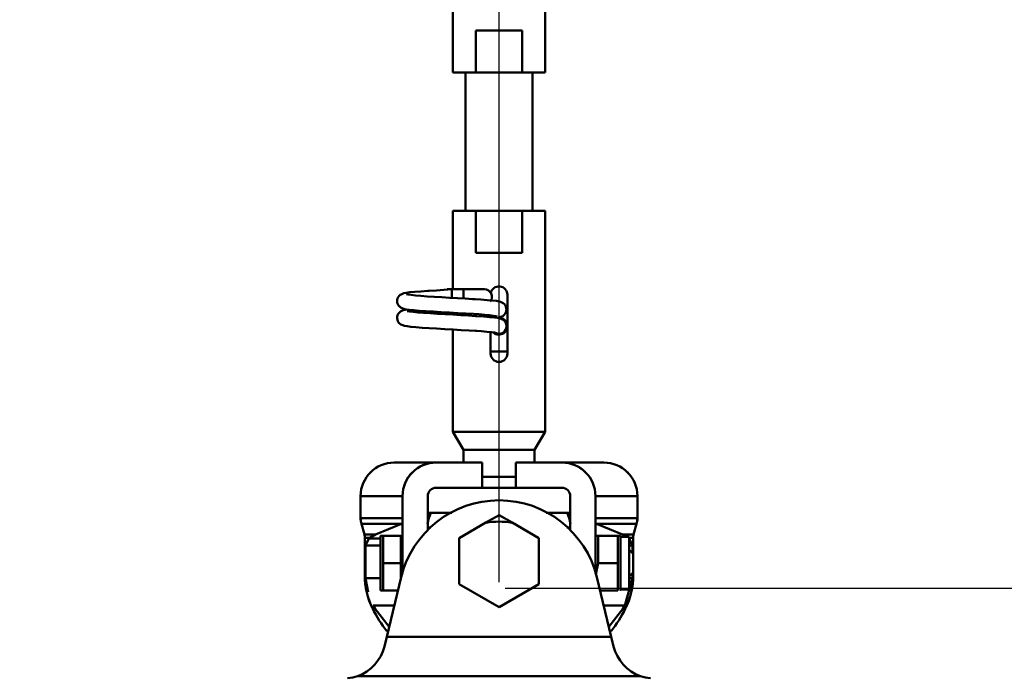
# Model space of a CAD drawing. Units: millimetres. Extents: x 59 to 11939, y 24 to 8424.
# Drawn here: x 4471 to 4673, y 3147 to 3282 of the extents above; entities that cross this region are included whole.
import ezdxf

# ---------------------------------------------------------------- set-up
doc = ezdxf.new("R2010")
doc.units = ezdxf.units.MM
doc.header["$MEASUREMENT"] = 0
doc.layers.add('(1) Shape lines', color=7, linetype='Continuous', lineweight=35, true_color=0x000000)
doc.layers.add('(6) Dimensions', color=7, linetype='Continuous', lineweight=35, true_color=0x000000)
doc.styles.add('Arial', font='arial.ttf')
doc.styles.add('Microsoft YaHei', font='arial.ttf')
doc.dimstyles.new('Vertex Style', dxfattribs={"dimscale": 20, "dimtxt": 0.18, "dimasz": 3.6, "dimexe": 1.8, "dimexo": 0.0625, "dimgap": 1.7, "dimtad": 1, "dimdec": 1, "dimdsep": 46, "dimtxsty": 'Arial', "dimblk1": 'CLOSED', "dimblk2": 'CLOSED', "dimsah": 1, "dimcen": 0.09, "dimdle": 1.8, "dimadec": 1, "dimazin": 2, "dimtfac": 0.65, "dimtdec": 4, "dimtmove": 0, "dimatfit": 3, "dimfxl": 1, "dimtolj": 1, "dimtzin": 0, "dimlwe": 25, "dimarcsym": 0})

# ---------------------------------------------------------------- blocks, each defined once
blk = doc.blocks.new('_Closed')
at = {"color": 0, "linetype": 'ByBlock', "lineweight": -2}
for p, q in [((-1, 0.166667), (0, 0)), ((-1, 0.166667), (-1, -0.166667)), ((0, 0), (-1, -0.166667)), ((0, 0), (-1, 0))]:
    blk.add_line(p, q, dxfattribs=at)
blk = doc.blocks.new('*D28')
at = {"layer": '(6) Dimensions', "color": 9, "lineweight": 25}
for p, q in [((4570.15, 3164.98), (5335.74, 3164.98)), ((5299.74, 2815.76), (5299.74, 3092.98)), ((5000.05, 2743.76), (5335.74, 2743.76))]:
    blk.add_line(p, q, dxfattribs=at)
at = {"layer": 'Defpoints', "color": 0}
for p in [(4568.9, 3164.98), (5299.74, 3164.98), (4998.8, 2743.76)]:
    blk.add_point(p, dxfattribs=at)
at = {"layer": '(6) Dimensions', "color": 9, "lineweight": 25, "xscale": 72, "yscale": 72, "zscale": 72}
for p, rotation in [((5299.74, 3164.98), 90), ((5299.74, 2743.76), 270)]:
    blk.add_blockref('_Closed', p, dxfattribs=dict(at, rotation=rotation))
at = {"layer": '(6) Dimensions', "color": 7, "lineweight": 35, "insert": (5233.38, 2954.37), "char_height": 70, "attachment_point": 5, "rotation": 90, "style": 'Microsoft YaHei'}
blk.add_mtext('\\A1;490', dxfattribs=at)
blk = doc.blocks.new('*D30')
at = {"layer": '(6) Dimensions', "color": 9, "lineweight": 25}
for p, q in [((5127.78, 3426.14), (5127.78, 3498.14)), ((4570.15, 3354.14), (5163.78, 3354.14)), ((5127.78, 3164.98), (5127.78, 3354.14)), ((4570.15, 3164.98), (5163.78, 3164.98)), ((5127.78, 3092.98), (5127.78, 3020.98))]:
    blk.add_line(p, q, dxfattribs=at)
at = {"layer": 'Defpoints', "color": 0}
for p in [(4568.9, 3354.14), (5127.78, 3354.14), (4568.9, 3164.98)]:
    blk.add_point(p, dxfattribs=at)
at = {"layer": '(6) Dimensions', "color": 9, "lineweight": 25, "xscale": 72, "yscale": 72, "zscale": 72}
for p, rotation in [((5127.78, 3354.14), 270), ((5127.78, 3164.98), 90)]:
    blk.add_blockref('_Closed', p, dxfattribs=dict(at, rotation=rotation))
at = {"layer": '(6) Dimensions', "color": 7, "lineweight": 35, "insert": (5061.42, 3259.56), "char_height": 70, "attachment_point": 5, "rotation": 90, "style": 'Microsoft YaHei'}
blk.add_mtext('\\A1;220', dxfattribs=at)
blk = doc.blocks.new('*D32')
at = {"layer": '(6) Dimensions', "color": 9, "lineweight": 25}
for p, q in [((4568.9, 3166.23), (4568.9, 3648.08)), ((4998.8, 2899.52), (4998.8, 3648.08)), ((4640.9, 3612.08), (4926.8, 3612.08))]:
    blk.add_line(p, q, dxfattribs=at)
at = {"layer": 'Defpoints', "color": 0}
for p in [(4998.8, 3612.08), (4568.9, 3164.98), (4998.8, 2898.27)]:
    blk.add_point(p, dxfattribs=at)
at = {"layer": '(6) Dimensions', "color": 9, "lineweight": 25, "xscale": 72, "yscale": 72, "zscale": 72, "rotation": 180}
blk.add_blockref('_Closed', (4568.9, 3612.08), dxfattribs=at)
at = {"layer": '(6) Dimensions', "color": 9, "lineweight": 25, "xscale": 72, "yscale": 72, "zscale": 72}
blk.add_blockref('_Closed', (4998.8, 3612.08), dxfattribs=at)
at = {"layer": '(6) Dimensions', "color": 7, "lineweight": 35, "insert": (4783.85, 3678.44), "char_height": 70, "attachment_point": 5, "style": 'Microsoft YaHei'}
blk.add_mtext('\\A1;500', dxfattribs=at)
blk = doc.blocks.new('*D33')
at = {"layer": '(6) Dimensions', "color": 9, "lineweight": 25}
for p, q in [((1559.58, 2899.52), (1559.58, 3799.23)), ((4998.8, 2899.52), (4998.8, 3799.23)), ((4926.8, 3763.23), (1631.58, 3763.23))]:
    blk.add_line(p, q, dxfattribs=at)
at = {"layer": 'Defpoints', "color": 0}
for p in [(1559.58, 3763.23), (1559.58, 2898.27), (4998.8, 2898.27)]:
    blk.add_point(p, dxfattribs=at)
at = {"layer": '(6) Dimensions', "color": 9, "lineweight": 25, "xscale": 72, "yscale": 72, "zscale": 72, "rotation": 180}
blk.add_blockref('_Closed', (1559.58, 3763.23), dxfattribs=at)
at = {"layer": '(6) Dimensions', "color": 9, "lineweight": 25, "xscale": 72, "yscale": 72, "zscale": 72}
blk.add_blockref('_Closed', (4998.8, 3763.23), dxfattribs=at)
at = {"layer": '(6) Dimensions', "color": 7, "lineweight": 35, "insert": (3279.19, 3829.59), "char_height": 70, "attachment_point": 5, "style": 'Microsoft YaHei'}
blk.add_mtext('\\A1;4000', dxfattribs=at)
blk = doc.blocks.new('*D34')
at = {"layer": '(6) Dimensions', "color": 9, "lineweight": 25}
for p, q in [((1989.49, 3166.23), (1989.49, 3648.08)), ((4568.9, 3166.23), (4568.9, 3648.08)), ((2061.49, 3612.08), (4496.9, 3612.08))]:
    blk.add_line(p, q, dxfattribs=at)
at = {"layer": 'Defpoints', "color": 0}
for p in [(4568.9, 3612.08), (1989.49, 3164.98), (4568.9, 3164.98)]:
    blk.add_point(p, dxfattribs=at)
at = {"layer": '(6) Dimensions', "color": 9, "lineweight": 25, "xscale": 72, "yscale": 72, "zscale": 72, "rotation": 180}
blk.add_blockref('_Closed', (1989.49, 3612.08), dxfattribs=at)
at = {"layer": '(6) Dimensions', "color": 9, "lineweight": 25, "xscale": 72, "yscale": 72, "zscale": 72}
blk.add_blockref('_Closed', (4568.9, 3612.08), dxfattribs=at)
at = {"layer": '(6) Dimensions', "color": 7, "lineweight": 35, "insert": (3279.19, 3678.44), "char_height": 70, "attachment_point": 5, "style": 'Microsoft YaHei'}
blk.add_mtext('\\A1;3000', dxfattribs=at)
blk = doc.blocks.new('Crane_WorkSt_1_8510777a-7f31-4270-a383-14a4eb5bef4a')
at = {"layer": '(1) Shape lines', "color": 7, "lineweight": 50, "ltscale": 60}
for p, q in [((3261, 3405.45), (3261, 3352.78)), ((3239, 3352.78), (3239, 3379.49)), ((3244.45, 3362.78), (3255.55, 3362.78)), ((3244.45, 3352.78), (3244.45, 3362.78)), ((3255.55, 3362.78), (3255.55, 3352.78)), ((3239, 3352.78), (3244.45, 3352.78)), ((3242, 3319.78), (3242, 3352.78)), ((3242, 3319.78), (3242, 3352.78)), ((3242, 3319.78), (3242, 3352.78)), ((3242, 3319.78), (3242, 3352.78)), ((3242, 3319.78), (3242, 3352.78)), ((3242, 3319.78), (3242, 3352.78)), ((3242, 3319.78), (3242, 3352.78)), ((3242, 3319.78), (3242, 3352.78)), ((3242, 3319.78), (3242, 3352.78)), ((3242, 3319.78), (3242, 3352.78)), ((3242, 3319.78), (3242, 3352.78)), ((3242, 3319.78), (3242, 3352.78)), ((3242, 3319.78), (3242, 3352.78)), ((3242, 3319.78), (3242, 3352.78)), ((3242, 3319.78), (3242, 3352.78)), ((3255.55, 3352.78), (3244.45, 3352.78)), ((3255.55, 3352.78), (3261, 3352.78)), ((3258, 3352.78), (3258, 3319.78)), ((3258, 3352.78), (3258, 3319.78)), ((3258, 3352.78), (3258, 3319.78)), ((3258, 3352.78), (3258, 3319.78)), ((3258, 3352.78), (3258, 3319.78)), ((3258, 3352.78), (3258, 3319.78)), ((3258, 3352.78), (3258, 3319.78)), ((3258, 3352.78), (3258, 3319.78)), ((3258, 3352.78), (3258, 3319.78)), ((3258, 3352.78), (3258, 3319.78)), ((3258, 3352.78), (3258, 3319.78)), ((3258, 3352.78), (3258, 3319.78)), ((3258, 3352.78), (3258, 3319.78)), ((3258, 3352.78), (3258, 3319.78)), ((3258, 3352.78), (3258, 3319.78)), ((3244.45, 3319.78), (3239, 3319.78)), ((3239, 3301.08), (3239, 3319.78)), ((3244.45, 3319.78), (3255.55, 3319.78)), ((3244.45, 3309.78), (3244.45, 3319.78)), ((3261, 3319.78), (3255.55, 3319.78)), ((3255.55, 3319.78), (3255.55, 3309.78)), ((3261, 3319.78), (3261, 3267.11)), ((3255.55, 3309.78), (3244.45, 3309.78)), ((3237.71, 3301.08), (3238.99, 3301.08)), ((3237.71, 3301.08), (3238.99, 3301.08)), ((3237.71, 3301.08), (3238.99, 3301.08)), ((3237.71, 3301.08), (3238.99, 3301.08)), ((3237.71, 3301.08), (3238.99, 3301.08)), ((3237.71, 3301.08), (3238.99, 3301.08)), ((3237.71, 3301.08), (3238.99, 3301.08)), ((3237.71, 3301.08), (3238.99, 3301.08)), ((3237.71, 3301.08), (3238.99, 3301.08)), ((3237.71, 3301.08), (3238.99, 3301.08)), ((3237.71, 3301.08), (3238.99, 3301.08)), ((3237.71, 3301.08), (3238.99, 3301.08)), ((3237.71, 3301.08), (3238.99, 3301.08)), ((3237.71, 3301.08), (3238.99, 3301.08)), ((3237.71, 3301.08), (3239.05, 3301.08)), ((3238.75, 3301.08), (3239, 3301.08)), ((3238.75, 3301.08), (3239, 3301.08)), ((3238.75, 3301.08), (3239, 3301.08)), ((3238.75, 3301.08), (3239, 3301.08)), ((3238.75, 3301.08), (3239, 3301.08)), ((3238.75, 3301.08), (3239, 3301.08)), ((3238.75, 3301.08), (3239, 3301.08)), ((3238.75, 3301.08), (3239, 3301.08)), ((3238.75, 3301.08), (3239, 3301.08)), ((3238.75, 3301.08), (3239, 3301.08)), ((3238.75, 3301.08), (3239, 3301.08)), ((3238.75, 3301.08), (3239, 3301.08)), ((3238.75, 3301.08), (3239, 3301.08)), ((3238.75, 3301.08), (3239, 3301.08)), ((3238.75, 3301.08), (3241.5, 3301.08)), ((3238.75, 3299.05), (3238.75, 3299.28)), ((3238.83, 3301.08), (3239, 3301.08)), ((3238.83, 3301.08), (3239, 3301.08)), ((3238.83, 3301.08), (3239, 3301.08)), ((3238.83, 3301.08), (3239, 3301.08)), ((3238.83, 3301.08), (3239, 3301.08)), ((3238.83, 3301.08), (3239, 3301.08)), ((3238.83, 3301.08), (3239, 3301.08)), ((3238.83, 3301.08), (3239, 3301.08)), ((3238.83, 3301.08), (3239, 3301.08)), ((3238.83, 3301.08), (3239, 3301.08)), ((3238.83, 3301.08), (3239, 3301.08)), ((3238.83, 3301.08), (3239, 3301.08)), ((3238.83, 3301.08), (3239, 3301.08)), ((3238.83, 3301.08), (3239, 3301.08)), ((3238.83, 3301.08), (3239, 3301.08)), ((3239.05, 3301.08), (3245.83, 3301.08)), ((3241.5, 3301.08), (3246.5, 3301.08)), ((3241.5, 3301.07), (3241.5, 3298.89)), ((3252, 3299.78), (3252, 3285.78)), ((3239, 3267.11), (3239, 3291.49)), ((3248, 3285.78), (3248, 3290.88)), ((3252.02, 3286.28), (3247.98, 3286.28)), ((3261, 3267.11), (3239, 3267.11)), ((3241.5, 3262.78), (3239, 3267.11)), ((3261, 3267.11), (3258.5, 3262.78)), ((3258.5, 3262.78), (3241.5, 3262.78)), ((3241.5, 3259.78), (3241.5, 3262.78)), ((3258.5, 3262.78), (3258.5, 3259.78)), ((3225, 3259.78), (3235, 3259.78)), ((3235, 3259.78), (3246, 3259.78)), ((3246, 3253.78), (3246, 3259.78)), ((3254, 3259.78), (3254, 3253.78)), ((3254, 3259.78), (3265, 3259.78)), ((3265, 3259.78), (3275, 3259.78)), ((3245.99, 3256.4), (3254, 3256.4)), ((3235, 3253.78), (3246, 3253.78)), ((3254, 3253.78), (3246, 3253.78)), ((3254, 3253.78), (3265, 3253.78)), ((3217, 3251.78), (3227, 3251.78)), ((3217, 3246.47), (3217, 3251.78)), ((3227, 3233.29), (3227, 3251.78)), ((3233, 3243.53), (3233, 3251.78)), ((3267, 3251.78), (3267, 3243.53)), ((3273, 3251.78), (3273, 3233.29)), ((3273, 3251.78), (3283, 3251.78)), ((3283, 3251.78), (3283, 3246.47)), ((3238.77, 3247.78), (3233, 3247.78)), ((3267, 3247.78), (3261.23, 3247.78)), ((3217, 3246.47), (3227, 3246.47)), ((3217.19, 3245.12), (3226.73, 3245.12)), ((3217.89, 3242.61), (3217.19, 3245.12)), ((3240.5, 3241.77), (3246.86, 3245.44)), ((3253.14, 3245.44), (3259.5, 3241.77)), ((3273, 3246.47), (3283, 3246.47)), ((3273.27, 3245.12), (3282.81, 3245.12)), ((3282.81, 3245.12), (3282.11, 3242.61)), ((3233.75, 3244.29), (3232.9, 3244.29)), ((3233.24, 3243.78), (3232.9, 3243.78)), ((3267.06, 3244.29), (3266.19, 3244.29)), ((3267.06, 3243.78), (3266.82, 3243.78)), ((3217.89, 3242.61), (3220.55, 3242.61)), ((3218, 3241.8), (3219.17, 3241.8)), ((3218, 3232.95), (3218, 3241.8)), ((3221.69, 3241.66), (3218.95, 3241.66)), ((3221.7, 3242.18), (3221.76, 3242.28)), ((3221.7, 3229.38), (3221.7, 3242.18)), ((3226.6, 3242.28), (3222.34, 3242.28)), ((3226.6, 3235.78), (3226.6, 3242.28)), ((3226.6, 3242.18), (3227, 3242.18)), ((3240.5, 3230.8), (3240.5, 3241.77)), ((3259.5, 3241.77), (3259.5, 3230.8)), ((3273, 3242.18), (3273.06, 3242.28)), ((3273.64, 3242.28), (3278.36, 3242.28)), ((3278.94, 3242.28), (3279, 3242.18)), ((3279, 3242.08), (3281, 3242.08)), ((3279.45, 3242.61), (3282.11, 3242.61)), ((3281.05, 3241.66), (3281.01, 3241.66)), ((3281.03, 3241.8), (3282, 3241.8)), ((3282, 3241.8), (3282, 3237.98)), ((3218.13, 3232.95), (3218.13, 3239.98)), ((3221.65, 3239.98), (3218.13, 3239.98)), ((3281.87, 3239.98), (3281, 3239.98)), ((3281, 3238.98), (3282, 3237.98)), ((3281.87, 3239.98), (3281.87, 3238.11)), ((3282, 3233.58), (3282, 3237.98)), ((3226.6, 3235.78), (3222.34, 3235.78)), ((3226.6, 3232.11), (3226.6, 3235.78)), ((3273.64, 3235.78), (3278.36, 3235.78)), ((3282, 3233.58), (3281, 3232.58)), ((3281.87, 3233.45), (3281.87, 3232.95)), ((3282, 3233.58), (3282, 3232.95)), ((3218, 3232.95), (3218.13, 3232.95)), ((3221.6, 3232.18), (3218.16, 3232.18)), ((3223.22, 3218.21), (3226.68, 3232.44)), ((3273.32, 3232.44), (3276.78, 3218.21)), ((3281.84, 3232.18), (3281.06, 3232.18)), ((3281.87, 3232.95), (3282, 3232.95)), ((3221.76, 3229.28), (3221.7, 3229.38)), ((3225.91, 3229.28), (3222.34, 3229.28)), ((3250, 3225.31), (3240.5, 3230.8)), ((3259.5, 3230.8), (3250, 3225.31)), ((3274.09, 3229.28), (3278.36, 3229.28)), ((3279, 3229.38), (3278.94, 3229.28)), ((3281, 3229.48), (3279, 3229.48)), ((3219.9, 3224.9), (3220.47, 3224.9)), ((3225.04, 3225.72), (3220.01, 3225.72)), ((3279.99, 3225.72), (3274.98, 3225.72)), ((3279.53, 3224.9), (3280.1, 3224.9)), ((3222.66, 3215.91), (3223.22, 3218.21)), ((3276.78, 3218.21), (3223.22, 3218.21)), ((3277.34, 3215.91), (3276.78, 3218.21)), ((3216.28, 3208.85), (3283.72, 3208.85))]:
    blk.add_line(p, q, dxfattribs=at)
at = {"layer": '(1) Shape lines', "color": 7, "lineweight": 50, "ltscale": 20}
for p, q in [((3225.82, 3298.92), (3225.97, 3299.24)), ((3225.97, 3299.24), (3226.19, 3299.52)), ((3226.69, 3299.86), (3227.31, 3300.16)), ((3227.31, 3300.16), (3227.87, 3300.27)), ((3227.87, 3300.27), (3228.75, 3300.38)), ((3228.75, 3300.38), (3229.92, 3300.48)), ((3229.08, 3299.74), (3230.11, 3299.63)), ((3229.92, 3300.48), (3231.35, 3300.59)), ((3230.11, 3299.63), (3231.39, 3299.52)), ((3231.35, 3300.59), (3233, 3300.7)), ((3231.39, 3299.52), (3232.89, 3299.41)), ((3232.89, 3299.41), (3234.56, 3299.3)), ((3234.56, 3299.3), (3236.35, 3299.2)), ((3235.06, 3300.84), (3236.88, 3300.95)), ((3236.35, 3299.2), (3238.21, 3299.09)), ((3236.88, 3300.95), (3238.75, 3301.08)), ((3238.21, 3299.09), (3240.09, 3298.98)), ((3225.71, 3298.23), (3225.73, 3298.58)), ((3225.75, 3297.88), (3225.71, 3298.23)), ((3225.73, 3298.58), (3225.82, 3298.92)), ((3225.87, 3297.55), (3225.75, 3297.88)), ((3226.05, 3297.24), (3225.87, 3297.55)), ((3226.28, 3296.98), (3226.05, 3297.24)), ((3240.09, 3298.98), (3241.93, 3298.87)), ((3241.93, 3298.87), (3243.68, 3298.76)), ((3243.68, 3298.76), (3244.28, 3298.72)), ((3243.99, 3298.73), (3245.7, 3298.63)), ((3249.41, 3298.3), (3250.06, 3298.19)), ((3250.06, 3298.19), (3250.38, 3298.08)), ((3250.38, 3298.08), (3251.02, 3297.79)), ((3251.02, 3297.79), (3251.28, 3297.55)), ((3251.28, 3297.55), (3251.5, 3297.27)), ((3251.5, 3297.27), (3251.65, 3296.96)), ((3251.65, 3296.96), (3251.74, 3296.61)), ((3225.72, 3294.18), (3225.74, 3294.54)), ((3225.74, 3294.54), (3225.83, 3294.88)), ((3226.07, 3295.3), (3226.28, 3295.58)), ((3226.28, 3295.58), (3226.54, 3295.82)), ((3226.54, 3295.82), (3227.17, 3296.11)), ((3227.34, 3296.41), (3226.69, 3296.66)), ((3227.17, 3296.11), (3227.59, 3296.22)), ((3227.8, 3296.3), (3227.34, 3296.41)), ((3227.59, 3296.22), (3227.98, 3296.28)), ((3228.58, 3296.19), (3227.8, 3296.3)), ((3229.66, 3296.08), (3228.58, 3296.19)), ((3229.49, 3295.7), (3230.63, 3295.59)), ((3231, 3295.98), (3229.66, 3296.08)), ((3230.63, 3295.59), (3232.01, 3295.48)), ((3232.58, 3295.87), (3231, 3295.98)), ((3232.01, 3295.48), (3233.58, 3295.37)), ((3234.34, 3295.76), (3232.58, 3295.87)), ((3233.58, 3295.37), (3235.31, 3295.26)), ((3236.22, 3295.65), (3234.34, 3295.76)), ((3235.31, 3295.26), (3237.14, 3295.15)), ((3238.18, 3295.54), (3236.22, 3295.65)), ((3237.14, 3295.15), (3239.02, 3295.04)), ((3240.16, 3295.43), (3238.18, 3295.54)), ((3239.02, 3295.04), (3240.89, 3294.93)), ((3242.1, 3295.32), (3240.16, 3295.43)), ((3240.89, 3294.93), (3242.69, 3294.82)), ((3243.94, 3295.21), (3242.1, 3295.32)), ((3242.69, 3294.82), (3244.38, 3294.71)), ((3251.16, 3294.9), (3250.88, 3294.69)), ((3251.39, 3295.17), (3251.16, 3294.9)), ((3251.57, 3295.47), (3251.39, 3295.17)), ((3251.69, 3295.8), (3251.57, 3295.47)), ((3251.72, 3295.91), (3251.69, 3295.8)), ((3251.76, 3296.26), (3251.72, 3295.91)), ((3251.74, 3296.61), (3251.76, 3296.26)), ((3225.77, 3293.84), (3225.72, 3294.18)), ((3225.88, 3293.5), (3225.77, 3293.84)), ((3226.06, 3293.2), (3225.88, 3293.5)), ((3226.29, 3292.93), (3226.06, 3293.2)), ((3226.57, 3292.72), (3226.29, 3292.93)), ((3226.85, 3292.61), (3226.57, 3292.72)), ((3227.5, 3292.37), (3226.85, 3292.61)), ((3228.09, 3292.26), (3227.5, 3292.37)), ((3229, 3292.15), (3228.09, 3292.26)), ((3230.2, 3292.04), (3229, 3292.15)), ((3231.65, 3291.93), (3230.2, 3292.04)), ((3250.24, 3294.14), (3250.65, 3293.96)), ((3233.31, 3291.82), (3231.65, 3291.93)), ((3235.13, 3291.71), (3233.31, 3291.82)), ((3237.06, 3291.6), (3235.13, 3291.71)), ((3239.03, 3291.49), (3237.06, 3291.6)), ((3241, 3291.38), (3239.03, 3291.49)), ((3242.9, 3291.27), (3241, 3291.38)), ((3244.68, 3291.16), (3242.9, 3291.27)), ((3245.83, 3291.08), (3244.4, 3291.18)), ((3247.13, 3290.97), (3245.83, 3291.08)), ((3248.18, 3290.86), (3247.13, 3290.97)), ((3248.95, 3290.75), (3248.18, 3290.86)), ((3249.43, 3290.64), (3248.95, 3290.75))]:
    blk.add_line(p, q, dxfattribs=at)
for points in [[(3226.19, 3299.52), (3226.45, 3299.75), (3226.69, 3299.86)], [(3227.91, 3299.96), (3228.34, 3299.85), (3229.08, 3299.74)], [(3233, 3300.7), (3233.35, 3300.73), (3235.06, 3300.84)], [(3226.69, 3296.66), (3226.41, 3296.87), (3226.28, 3296.98)], [(3245.7, 3298.63), (3247.2, 3298.52), (3248.45, 3298.41), (3249.41, 3298.3)], [(3225.83, 3294.88), (3225.99, 3295.2), (3226.07, 3295.3)], [(3228.06, 3295.91), (3228.62, 3295.8), (3229.49, 3295.7)], [(3247.76, 3294.9), (3246.6, 3295.01), (3245.2, 3295.12), (3243.94, 3295.21)], [(3244.38, 3294.71), (3244.74, 3294.69), (3246.37, 3294.58), (3247.77, 3294.47), (3248.9, 3294.36), (3249.73, 3294.25), (3250.24, 3294.14)], [(3249.56, 3294.58), (3249.26, 3294.69), (3248.65, 3294.79), (3247.76, 3294.9)], [(3250.88, 3294.69), (3250.23, 3294.44), (3249.87, 3294.33), (3249.52, 3294.28)]]:
    blk.add_lwpolyline(points, dxfattribs=at)
at = {"layer": '(1) Shape lines', "color": 7, "lineweight": 50, "ltscale": 60}
for points in [[(3238.75, 3299.28), (3238.75, 3301.08), (3238.75, 3301.08)], [(3220.55, 3242.61), (3226.73, 3245.12)], [(3226.73, 3245.12), (3227, 3245.19)], [(3246.86, 3245.44), (3250, 3247.25)], [(3250, 3247.25), (3253.14, 3245.44)], [(3273, 3245.19), (3273.27, 3245.12)], [(3273.27, 3245.12), (3279.45, 3242.61)], [(3218.13, 3239.98), (3218.95, 3241.66)], [(3218.95, 3241.66), (3219.17, 3241.8)], [(3219.17, 3241.8), (3220.55, 3242.61)], [(3224.53, 3242.28), (3221.76, 3242.28), (3224.53, 3242.28)], [(3222.34, 3242.28), (3222.34, 3235.78)], [(3273.06, 3242.28), (3273.64, 3242.28)], [(3273.64, 3242.28), (3273.64, 3235.78)], [(3278.36, 3242.28), (3278.94, 3242.28)], [(3278.36, 3235.78), (3278.36, 3242.28)], [(3279, 3242.18), (3279, 3242.18), (3279, 3229.38), (3279, 3229.39)], [(3279.45, 3242.61), (3280.32, 3242.08)], [(3281, 3229.48), (3281, 3242.08), (3281, 3242.08)], [(3281, 3241.7), (3281.05, 3241.66)], [(3281.05, 3241.66), (3281.87, 3239.98)], [(3222.34, 3235.78), (3222.34, 3229.28)], [(3273.64, 3235.78), (3273.08, 3233.07)], [(3278.36, 3229.28), (3278.36, 3235.78)], [(3218.16, 3232.18), (3218.13, 3232.95)], [(3218.76, 3228.87), (3218.16, 3232.18)], [(3281.84, 3232.18), (3279.99, 3225.72)], [(3281.87, 3232.95), (3281.84, 3232.18)], [(3222.34, 3229.28), (3221.76, 3229.28)], [(3278.04, 3229.28), (3278.04, 3229.28)], [(3220.47, 3224.9), (3220.01, 3225.72)], [(3223.8, 3220.63), (3220.47, 3224.9)], [(3279.53, 3224.9), (3276.2, 3220.63)], [(3279.99, 3225.72), (3279.53, 3224.9)]]:
    blk.add_lwpolyline(points, dxfattribs=at)
for centre, radius, start, end in [((3250, 3299.78), 2, 0, 168.9964), ((3237.71, 3299.28), 1.8, 90, 92.7107), ((3237.71, 3299.28), 1.8, 90, 90.8777), ((3237.71, 3299.28), 1.8, 90, 90.8777), ((3237.71, 3299.28), 1.8, 90, 90.8777), ((3237.71, 3299.28), 1.8, 90, 90.8777), ((3237.71, 3299.28), 1.8, 90, 90.8777), ((3237.71, 3299.28), 1.8, 90, 90.8777), ((3237.71, 3299.28), 1.8, 90, 90.8777), ((3237.71, 3299.28), 1.8, 90, 90.8777), ((3237.71, 3299.28), 1.8, 90, 90.8777), ((3237.71, 3299.28), 1.8, 90, 90.8777), ((3237.71, 3299.28), 1.8, 90, 90.8777), ((3237.71, 3299.28), 1.8, 90, 90.8777), ((3237.71, 3299.28), 1.8, 90, 90.8777), ((3237.71, 3299.28), 1.8, 90, 90.8777), ((3237.71, 3299.28), 1.8, 89.2733, 90), ((3237.71, 3299.28), 1.8, 89.2733, 90), ((3237.71, 3299.28), 1.8, 89.2733, 90), ((3237.71, 3299.28), 1.8, 89.2733, 90), ((3237.71, 3299.28), 1.8, 89.2733, 90), ((3237.71, 3299.28), 1.8, 89.2733, 90), ((3237.71, 3299.28), 1.8, 89.2733, 90), ((3237.71, 3299.28), 1.8, 89.2733, 90), ((3237.71, 3299.28), 1.8, 89.2733, 90), ((3237.71, 3299.28), 1.8, 89.2733, 90), ((3237.71, 3299.28), 1.8, 89.2733, 90), ((3237.71, 3299.28), 1.8, 89.2733, 90), ((3237.71, 3299.28), 1.8, 89.2733, 90), ((3237.71, 3299.28), 1.8, 89.2733, 90), ((3237.71, 3299.28), 1.8, 87.6655, 90), ((3246.5, 3299.28), 1.8, 321.8744, 90), ((3250, 3292.28), 2, 228.613, 98.151), ((3250, 3292.28), 1.8, 241.6868, 0), ((3250, 3292.28), 1.8, 31.7014, 70.4003), ((3250, 3292.28), 1.8, 0, 31.7014), ((3250, 3285.78), 2, 180, 0), ((3225, 3251.78), 8, 90, 180), ((3235, 3251.78), 8, 90, 180), ((3235, 3251.78), 8, 111.2921, 119.7716), ((3265, 3251.78), 8, 0, 90), ((3275, 3251.78), 8, 0, 90), ((3225, 3251.78), 8, 134.3585, 136.1984), ((3225, 3251.78), 8, 134.3585, 136.1984), ((3225, 3251.78), 8, 134.3585, 136.1984), ((3225, 3251.78), 8, 134.3585, 136.1984), ((3225, 3251.78), 8, 134.3585, 136.1984), ((3225, 3251.78), 8, 134.3585, 136.1984), ((3225, 3251.78), 8, 134.3585, 136.1984), ((3225, 3251.78), 8, 134.3585, 136.1984), ((3225, 3251.78), 8, 134.3585, 136.1984), ((3225, 3251.78), 8, 134.3585, 136.1984), ((3225, 3251.78), 8, 134.3585, 136.1984), ((3225, 3251.78), 8, 134.3585, 136.1984), ((3225, 3251.78), 8, 134.3585, 136.1984), ((3225, 3251.78), 8, 134.3585, 136.1984), ((3235, 3251.78), 8, 135.5922, 144.8818), ((3265, 3251.78), 8, 46.3967, 57.5442), ((3275, 3251.78), 8, 43.8016, 45.6415), ((3275, 3251.78), 8, 43.8016, 45.6415), ((3275, 3251.78), 8, 43.8016, 45.6415), ((3275, 3251.78), 8, 43.8016, 45.6415), ((3275, 3251.78), 8, 43.8016, 45.6415), ((3275, 3251.78), 8, 43.8016, 45.6415), ((3275, 3251.78), 8, 43.8016, 45.6415), ((3275, 3251.78), 8, 43.8016, 45.6415), ((3275, 3251.78), 8, 43.8016, 45.6415), ((3275, 3251.78), 8, 43.8016, 45.6415), ((3275, 3251.78), 8, 43.8016, 45.6415), ((3275, 3251.78), 8, 43.8016, 45.6415), ((3275, 3251.78), 8, 43.8016, 45.6415), ((3275, 3251.78), 8, 43.8016, 45.6415), ((3235, 3251.78), 8, 153.5404, 162.3172), ((3235, 3251.78), 2, 90, 180), ((3265, 3251.78), 2, 0, 90), ((3250, 3226.77), 24, 13.66, 166.34), ((3250, 3241.28), 17.5, 158.0881, 167.1403), ((3250, 3241.28), 17.5, 158.0881, 160.7053), ((3250, 3241.28), 17.5, 158.0881, 160.7053), ((3250, 3241.28), 17.5, 158.0881, 160.7053), ((3250, 3241.28), 17.5, 158.0881, 160.7053), ((3250, 3241.28), 17.5, 158.0881, 160.7053), ((3250, 3241.28), 17.5, 158.0881, 160.7053), ((3250, 3241.28), 17.5, 158.0881, 160.7053), ((3250, 3241.28), 17.5, 158.0881, 160.7053), ((3250, 3241.28), 17.5, 158.0881, 160.7053), ((3250, 3241.28), 17.5, 158.0881, 160.7053), ((3250, 3241.28), 17.5, 158.0881, 160.7053), ((3250, 3241.28), 17.5, 158.0881, 160.7053), ((3250, 3241.28), 17.5, 158.0881, 160.7053), ((3250, 3241.28), 17.5, 158.0881, 160.7053), ((3250, 3241.28), 17.5, 12.8597, 21.9119), ((3250, 3241.28), 17.5, 12.8597, 21.9119), ((3250, 3241.28), 17.5, 12.8597, 21.9119), ((3250, 3241.28), 17.5, 12.8597, 21.9119), ((3250, 3241.28), 17.5, 12.8597, 21.9119), ((3250, 3241.28), 17.5, 12.8597, 21.9119), ((3250, 3241.28), 17.5, 12.8597, 21.9119), ((3250, 3241.28), 17.5, 12.8597, 21.9119), ((3250, 3241.28), 17.5, 12.8597, 21.9119), ((3250, 3241.28), 17.5, 12.8597, 21.9119), ((3250, 3241.28), 17.5, 12.8597, 21.9119), ((3250, 3241.28), 17.5, 12.8597, 21.9119), ((3250, 3241.28), 17.5, 12.8597, 21.9119), ((3250, 3241.28), 17.5, 12.8597, 21.9119), ((3250, 3241.28), 17.5, 12.8597, 21.9119), ((3222, 3246.47), 5, 180, 189.5035), ((3222, 3246.47), 5, 180, 189.5035), ((3222, 3246.47), 5, 180, 189.5035), ((3222, 3246.47), 5, 180, 189.5035), ((3222, 3246.47), 5, 180, 189.5035), ((3222, 3246.47), 5, 180, 189.5035), ((3222, 3246.47), 5, 180, 189.5035), ((3222, 3246.47), 5, 180, 189.5035), ((3222, 3246.47), 5, 180, 189.5035), ((3222, 3246.47), 5, 180, 189.5035), ((3222, 3246.47), 5, 180, 189.5035), ((3222, 3246.47), 5, 180, 189.5035), ((3222, 3246.47), 5, 180, 189.5035), ((3222, 3246.47), 5, 180, 189.5035), ((3222, 3246.47), 5, 180, 195.6482), ((3250, 3225.31), 20.37, 81.1308, 98.8692), ((3278, 3246.47), 5, 344.3518, 0), ((3278, 3246.47), 5, 350.4964, 0), ((3278, 3246.47), 5, 350.4964, 0), ((3278, 3246.47), 5, 350.4964, 0), ((3278, 3246.47), 5, 350.4964, 0), ((3278, 3246.47), 5, 350.4964, 0), ((3278, 3246.47), 5, 350.4964, 0), ((3278, 3246.47), 5, 350.4964, 0), ((3278, 3246.47), 5, 350.4964, 0), ((3278, 3246.47), 5, 350.4964, 0), ((3278, 3246.47), 5, 350.4964, 0), ((3278, 3246.47), 5, 350.4964, 0), ((3278, 3246.47), 5, 350.4964, 0), ((3278, 3246.47), 5, 350.4964, 0), ((3278, 3246.47), 5, 350.4964, 0), ((3215, 3241.8), 3, 0, 15.6482), ((3285, 3241.8), 3, 164.3518, 180), ((3236, 3232.95), 18, 180, 206.546), ((3264, 3232.95), 18, 333.454, 0), ((3236, 3232.95), 18, 198.5954, 205.1533), ((3236, 3232.95), 18, 198.5954, 205.1533), ((3236, 3232.95), 18, 198.5954, 205.1533), ((3236, 3232.95), 18, 198.5954, 205.1533), ((3236, 3232.95), 18, 198.5954, 205.1533), ((3236, 3232.95), 18, 198.5954, 205.1533), ((3236, 3232.95), 18, 198.5954, 205.1533), ((3236, 3232.95), 18, 198.5954, 205.1533), ((3236, 3232.95), 18, 198.5954, 205.1533), ((3236, 3232.95), 18, 198.5954, 205.1533), ((3236, 3232.95), 18, 198.5954, 205.1533), ((3236, 3232.95), 18, 198.5954, 205.1533), ((3236, 3232.95), 18, 198.5954, 205.1533), ((3236, 3232.95), 18, 198.5954, 205.1533), ((3264, 3232.95), 18, 333.454, 343.6016), ((3264, 3232.95), 18, 333.454, 343.6016), ((3264, 3232.95), 18, 333.454, 343.6016), ((3264, 3232.95), 18, 333.454, 343.6016), ((3264, 3232.95), 18, 333.454, 343.6016), ((3264, 3232.95), 18, 333.454, 343.6016), ((3264, 3232.95), 18, 333.454, 343.6016), ((3264, 3232.95), 18, 333.454, 343.6016), ((3264, 3232.95), 18, 333.454, 343.6016), ((3264, 3232.95), 18, 333.454, 343.6016), ((3264, 3232.95), 18, 333.454, 343.6016), ((3264, 3232.95), 18, 333.454, 343.6016), ((3264, 3232.95), 18, 333.454, 343.6016), ((3264, 3232.95), 18, 333.454, 343.6016), ((3249.96, 3239.92), 33.6, 206.546, 210.5382), ((3249.96, 3239.92), 33.6, 206.546, 210.5382), ((3249.96, 3239.92), 33.6, 206.546, 210.5382), ((3249.96, 3239.92), 33.6, 206.546, 210.5382), ((3249.96, 3239.92), 33.6, 206.546, 210.5382), ((3249.96, 3239.92), 33.6, 206.546, 210.5382), ((3249.96, 3239.92), 33.6, 206.546, 210.5382), ((3249.96, 3239.92), 33.6, 206.546, 210.5382), ((3249.96, 3239.92), 33.6, 206.546, 210.5382), ((3249.96, 3239.92), 33.6, 206.546, 210.5382), ((3249.96, 3239.92), 33.6, 206.546, 210.5382), ((3249.96, 3239.92), 33.6, 206.546, 210.5382), ((3249.96, 3239.92), 33.6, 206.546, 210.5382), ((3249.96, 3239.92), 33.6, 206.546, 210.5382), ((3249.96, 3239.92), 33.6, 206.546, 217.3301), ((3250.04, 3239.92), 33.6, 322.6699, 333.454), ((3250.04, 3239.92), 33.6, 329.4618, 333.454), ((3250.04, 3239.92), 33.6, 329.4618, 333.454), ((3250.04, 3239.92), 33.6, 329.4618, 333.454), ((3250.04, 3239.92), 33.6, 329.4618, 333.454), ((3250.04, 3239.92), 33.6, 329.4618, 333.454), ((3250.04, 3239.92), 33.6, 329.4618, 333.454), ((3250.04, 3239.92), 33.6, 329.4618, 333.454), ((3250.04, 3239.92), 33.6, 329.4618, 333.454), ((3250.04, 3239.92), 33.6, 329.4618, 333.454), ((3250.04, 3239.92), 33.6, 329.4618, 333.454), ((3250.04, 3239.92), 33.6, 329.4618, 333.454), ((3250.04, 3239.92), 33.6, 329.4618, 333.454), ((3250.04, 3239.92), 33.6, 329.4618, 333.454), ((3250.04, 3239.92), 33.6, 329.4618, 333.454), ((3212.95, 3218.28), 10, 289.4507, 346.34), ((3287.05, 3218.28), 10, 193.66, 250.5493)]:
    blk.add_arc(centre, radius, start, end, dxfattribs=at)
for centre, major_axis, start_param, end_param in [((3212.95, 3218.28), (0, 10), 3.236213, 3.481072), ((3287.05, 3218.28), (-10, 0), 1.231317, 1.476176)]:
    blk.add_ellipse(centre, major_axis=major_axis, ratio=1, start_param=start_param, end_param=end_param, dxfattribs=at)

msp = doc.modelspace()

# ---------------------------------------------------------------- block references
at = {"color": 7, "xscale": 0.8598049407009875, "yscale": 0.8598049407009875}
msp.add_blockref('Crane_WorkSt_1_8510777a-7f31-4270-a383-14a4eb5bef4a', (1774.536, 388), dxfattribs=at)

# ---------------------------------------------------------------- dimensions: what is measured, and where the dimension line sits
at = {"layer": '(6) Dimensions', "color": 0, "lineweight": 35}
for base, p1, p2, picture, middle in [((1559.585, 3763.231), (4998.805, 2898.267), (1559.585, 2898.267), '*D33', (3279.195, 3763.231)), ((4568.902, 3612.08), (1989.487, 3164.981), (4568.902, 3164.981), '*D34', (3279.195, 3612.08)), ((4998.805, 3612.08), (4568.902, 3164.981), (4998.805, 2898.267), '*D32', (4783.853, 3612.08))]:
    dim = msp.add_linear_dim(base=base, p1=p1, p2=p2, dimstyle='Vertex Style', override={"dimtxt": 3.5, "dimgap": 1.53125, "dimlfac": 1.163054, "dimtxsty": 'Microsoft YaHei', "dimcen": 0, "dimclrd": 9, "dimclre": 9, "dimclrt": 7, "dimlwd": 25}, dxfattribs=at)
    dim.commit()
    dim.dimension.update_dxf_attribs({"geometry": picture, "text_midpoint": middle, "dimtype": 160})
for base, p1, p2, override, picture, middle in [((5127.775, 3354.138), (4568.902, 3164.981), (4568.902, 3354.138), {"dimtxt": 3.5, "dimgap": 1.53125, "dimlfac": 1.163054, "dimtxsty": 'Microsoft YaHei', "dimcen": 0, "dimclrd": 9, "dimclre": 9, "dimclrt": 7, "dimlwd": 25}, '*D30', (5127.775, 3259.56)), ((5299.736, 3164.981), (4998.805, 2743.757), (4568.902, 3164.981), {"dimtxt": 3.5, "dimgap": 1.53125, "dimlfac": 1.163276, "dimtxsty": 'Microsoft YaHei', "dimcen": 0, "dimclrd": 9, "dimclre": 9, "dimclrt": 7, "dimlwd": 25}, '*D28', (5299.736, 2954.369))]:
    dim = msp.add_linear_dim(base=base, p1=p1, p2=p2, angle=90, dimstyle='Vertex Style', override=override, dxfattribs=at)
    dim.commit()
    dim.dimension.update_dxf_attribs({"geometry": picture, "text_midpoint": middle, "dimtype": 160})

doc.saveas('drawing.dxf')
